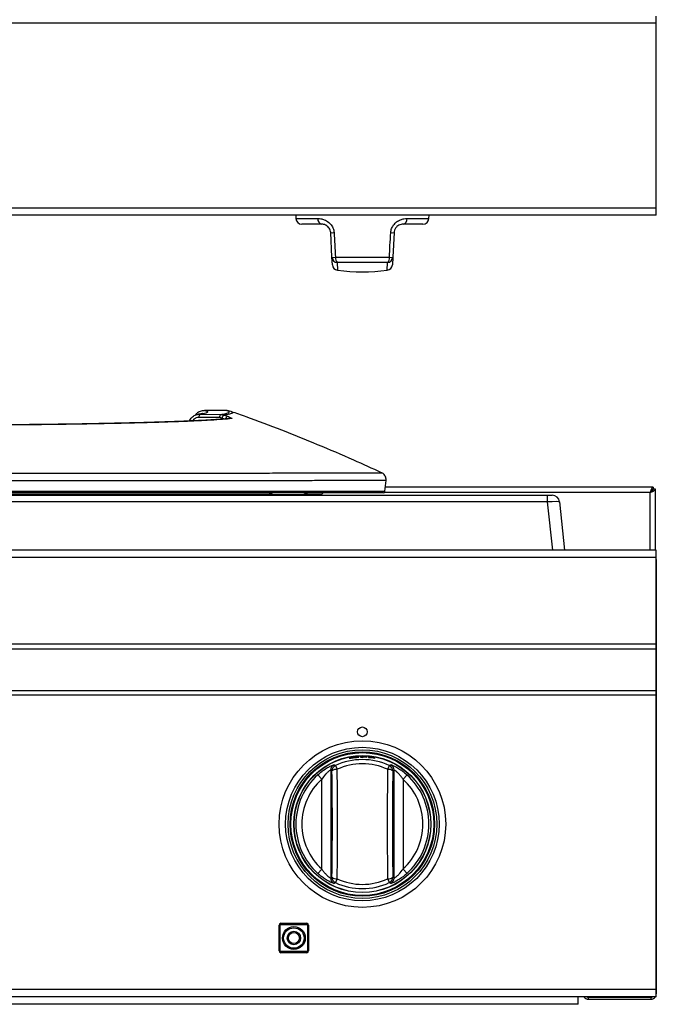
# Model space of a CAD drawing. Units: inches. Extents: x -42.3 to 54.7, y -0.2 to 40.7.
# Drawn here: x 13.6 to 24.3, y -0.2 to 16.4 of the extents above; entities that cross this region are included whole.
import ezdxf

# ---------------------------------------------------------------- set-up
doc = ezdxf.new("R2010")
doc.units = ezdxf.units.IN
doc.header["$MEASUREMENT"] = 0

msp = doc.modelspace()

# ---------------------------------------------------------------- linework, layer by layer
at = {"color": 7, "linetype": 'Continuous', "lineweight": 25}
for p, q in [((24.265, 16.317), (24.265, 16.437)), ((24.265, 16.317), (-11.61, 16.317)), ((24.265, 13.209), (24.265, 16.317)), ((24.265, 13.209), (-11.61, 13.209)), ((24.265, 13.089), (-11.61, 13.089)), ((18.207, 13.089), (18.21, 13.034)), ((20.444, 13.034), (20.447, 13.089)), ((24.265, 13.089), (24.265, 13.209)), ((18.645, 12.939), (18.31, 12.939)), ((20.344, 12.939), (20.01, 12.939)), ((18.816, 12.383), (18.795, 12.797)), ((19.86, 12.797), (19.838, 12.383)), ((18.823, 12.258), (18.816, 12.383)), ((18.875, 12.383), (19.78, 12.383)), ((19.751, 12.293), (18.904, 12.293)), ((19.838, 12.383), (19.832, 12.258)), ((17.03, 9.81), (16.672, 9.808)), ((16.673, 9.808), (16.672, 9.808)), ((17.03, 9.81), (16.673, 9.808)), ((17.03, 9.81), (17.03, 9.81)), ((17.125, 9.791), (17.128, 9.79)), ((16.426, 9.648), (16.416, 9.632)), ((16.427, 9.648), (16.426, 9.648)), ((16.927, 9.689), (16.581, 9.692)), ((16.597, 9.746), (16.943, 9.743)), ((16.969, 9.682), (16.927, 9.689)), ((16.943, 9.743), (17.003, 9.732)), ((17.003, 9.732), (17.06, 9.712)), ((19.706, 8.451), (19.726, 8.635)), ((24.213, 8.521), (19.714, 8.521)), ((24.213, 8.521), (24.213, 8.485)), ((24.249, 8.485), (24.213, 8.485)), ((24.249, 7.46), (24.249, 8.485)), ((1.167, 8.384), (22.44, 8.384)), ((22.44, 8.272), (1.167, 8.272)), ((19.677, 8.424), (11.804, 8.424)), ((18.642, 8.384), (18.643, 8.396)), ((22.44, 8.272), (22.44, 8.384)), ((22.44, 8.384), (22.515, 8.384)), ((22.639, 8.272), (22.725, 7.46)), ((24.265, 7.46), (-11.61, 7.46)), ((24.265, 7.34), (24.265, 7.46)), ((24.265, 7.34), (-11.61, 7.34)), ((24.265, 5.882), (24.265, 7.34)), ((24.265, 7.306), (24.265, 7.316)), ((24.265, 7.306), (24.265, 7.306)), ((24.265, 7.306), (24.265, 0.006)), ((24.265, 5.882), (-11.61, 5.882)), ((24.265, 5.799), (-11.61, 5.799)), ((24.265, 5.799), (24.265, 5.882)), ((24.265, 5.097), (24.265, 5.799)), ((24.265, 5.097), (-11.61, 5.097)), ((24.265, 5.028), (-11.61, 5.028)), ((24.265, 5.028), (24.265, 5.097)), ((24.265, 0.08), (24.265, 5.028)), ((19.188, 3.985), (19.188, 3.985)), ((19.188, 3.984), (19.188, 3.984)), ((19.188, 3.979), (19.188, 3.979)), ((19.188, 3.977), (19.188, 3.977)), ((19.407, 3.991), (19.294, 3.993)), ((19.294, 3.993), (19.294, 3.985)), ((19.294, 3.985), (19.339, 3.985)), ((19.339, 3.99), (19.339, 3.992)), ((19.339, 3.992), (19.407, 3.99)), ((19.402, 3.988), (19.339, 3.99)), ((19.339, 3.985), (19.339, 3.989)), ((19.339, 3.989), (19.402, 3.986)), ((19.402, 3.986), (19.402, 3.988)), ((19.407, 3.99), (19.407, 3.991)), ((19.54, 3.974), (19.428, 3.989)), ((19.428, 3.989), (19.428, 3.981)), ((19.428, 3.981), (19.472, 3.976)), ((19.472, 3.981), (19.472, 3.983)), ((19.472, 3.983), (19.54, 3.972)), ((19.535, 3.971), (19.472, 3.981)), ((19.472, 3.976), (19.472, 3.979)), ((19.472, 3.979), (19.535, 3.97)), ((19.535, 3.97), (19.535, 3.971)), ((19.54, 3.972), (19.54, 3.974)), ((18.875, 3.843), (18.904, 3.78)), ((19.78, 3.843), (19.751, 3.78)), ((18.578, 3.688), (18.645, 3.614)), ((18.816, 3.753), (18.795, 3.766)), ((18.795, 3.766), (18.795, 1.953)), ((19.86, 3.766), (19.838, 3.753)), ((19.86, 1.953), (19.86, 3.766)), ((20.01, 3.614), (20.077, 3.688)), ((18.645, 2.105), (18.645, 3.614)), ((20.01, 3.614), (20.01, 2.105)), ((18.578, 2.031), (18.645, 2.105)), ((20.01, 2.105), (20.077, 2.031)), ((18.795, 1.953), (18.816, 1.967)), ((18.904, 1.94), (18.875, 1.876)), ((19.751, 1.94), (19.78, 1.876)), ((19.838, 1.967), (19.86, 1.953)), ((17.928, 0.728), (17.928, 1.163)), ((17.948, 0.728), (17.948, 1.163)), ((17.958, 1.193), (18.393, 1.193)), ((17.958, 1.173), (18.393, 1.173)), ((18.403, 1.163), (18.403, 0.728)), ((18.423, 1.163), (18.423, 0.728)), ((18.393, 0.718), (17.958, 0.718)), ((18.393, 0.698), (17.958, 0.698)), ((24.265, 0.08), (-11.61, 0.08)), ((24.265, -0.04), (24.265, 0.08)), ((24.265, 0.006), (24.265, 0.006)), ((24.265, -0.003), (24.265, 0.006)), ((24.265, -0.04), (-11.61, -0.04)), ((22.951, -0.168), (22.951, -0.038)), ((23.125, -0.084), (23.125, -0.048)), ((23.125, -0.048), (24.175, -0.048)), ((23.125, -0.084), (24.175, -0.084)), ((24.175, -0.048), (24.175, -0.084)), ((22.951, -0.168), (-10.299, -0.168))]:
    msp.add_line(p, q, dxfattribs=at)
at = {"color": 8, "linetype": 'Continuous', "lineweight": 25}
for p, q in [((18.21, 13.034), (18.578, 13.034)), ((20.077, 13.034), (20.444, 13.034)), ((18.904, 12.293), (18.911, 12.164)), ((19.744, 12.164), (19.751, 12.293)), ((17.013, 9.666), (16.969, 9.682)), ((3.901, 8.451), (19.706, 8.451)), ((17.82, 8.396), (12.166, 8.396)), ((17.815, 8.399), (18.35, 8.399)), ((18.643, 8.396), (18.344, 8.396)), ((24.16, 8.432), (19.697, 8.432)), ((22.526, 7.46), (22.44, 8.272)), ((24.16, 7.46), (24.16, 8.432))]:
    msp.add_line(p, q, dxfattribs=at)
at = {"color": 7, "linetype": 'Continuous', "lineweight": 25}
for centre, radius in [((19.327, 4.41), 0.0815), ((19.327, 2.86), 1.4), ((19.327, 2.86), 1.29), ((19.327, 2.86), 1.249), ((19.327, 2.86), 1.214), ((19.327, 2.86), 1.2), ((19.327, 2.86), 1.2), ((19.327, 2.86), 1.152), ((19.327, 2.86), 1.148), ((19.327, 2.86), 1.148), ((18.176, 0.945), 0.192), ((18.176, 0.945), 0.172), ((18.176, 0.945), 0.113), ((18.176, 0.945), 0.093)]:
    msp.add_circle(centre, radius, dxfattribs=at)
for centre, radius, start, end in [((18.31, 13.039), 0.1, 183, 270), ((18.664, 13.024), 0.0867, 173.2214, 257.2952), ((19.991, 13.024), 0.0867, 282.7048, 6.7786), ((20.344, 13.039), 0.1, 270, 357), ((18.823, 13.142), 0.346, 265.289, 274.711), ((19.831, 13.142), 0.346, 265.289, 274.711), ((18.845, 12.734), 0.352, 265.2616, 274.7384), ((18.914, 12.39), 0.0973, 183.8865, 264.2998), ((18.923, 12.264), 0.1, 183, 262.9731), ((18.999, 12.374), 0.125, 175.6394, 220.3606), ((19.732, 12.264), 0.1, 277.0269, 357), ((19.656, 12.374), 0.125, 319.6394, 4.3606), ((19.741, 12.39), 0.0973, 275.7002, 356.1135), ((19.809, 12.734), 0.352, 265.2616, 274.7384), ((19.327, 15.545), 3.406, 262.9731, 277.0269), ((16.647, 9.702), 0.0671, 139.3326, 188.5737), ((16.994, 9.699), 0.0671, 139.3326, 188.5737), ((17.047, 9.666), 0.0796, 123.9414, 168.8015), ((17.104, 9.646), 0.0796, 123.8091, 168.6628), ((19.677, 8.454), 0.03, 270, 354), ((17.738, 8.294), 0.13, 54.0494, 90), ((17.862, 8.464), 0.08, 234.0494, 270), ((18.303, 8.464), 0.08, 270, 305.9506), ((18.426, 8.294), 0.13, 90, 125.9506), ((18.673, 8.394), 0.03, 90, 177), ((22.515, 8.259), 0.125, 6, 90), ((18.895, 3.766), 0.1, 115.6168, 179.8936), ((18.917, 3.752), 0.1, 114.8234, 179.8917), ((19.327, 2.86), 1.083, 65.2849, 114.7151), ((19.327, 2.86), 1.013, 65.2849, 114.7151), ((19.738, 3.752), 0.1, 0.1083, 65.1766), ((19.76, 3.766), 0.1, 0.1064, 64.3832), ((19.327, 2.86), 1.117, 132.1342, 227.8658), ((18.889, 3.671), 0.109, 82.4572, 131.8757), ((-41.997, 2.86), 60.82, 359.15874, 0.84126), ((-43.749, 2.86), 62.659, 359.15874, 0.84126), ((82.403, 2.86), 62.659, 179.15874, 180.84126), ((19.765, 3.671), 0.109, 48.1243, 97.5428), ((80.652, 2.86), 60.82, 179.15874, 180.84126), ((19.327, 2.86), 1.117, 312.1342, 47.8658), ((19.327, 2.86), 1.017, 132.1342, 227.8658), ((19.327, 2.86), 1.017, 312.1342, 47.8658), ((18.895, 1.953), 0.1, 180.1064, 244.3832), ((18.889, 2.048), 0.109, 228.1243, 277.5428), ((18.917, 1.967), 0.1, 180.1083, 245.1766), ((19.327, 2.86), 1.083, 245.2849, 294.7151), ((19.327, 2.86), 1.013, 245.2849, 294.7151), ((19.765, 2.048), 0.109, 262.4572, 311.8757), ((19.738, 1.967), 0.1, 294.8234, 359.8917), ((19.76, 1.953), 0.1, 295.6168, 359.8936), ((17.958, 1.163), 0.03, 90, 180), ((17.958, 1.163), 0.01, 90, 180), ((18.393, 1.163), 0.03, 0, 90), ((18.393, 1.163), 0.01, 0, 90), ((17.958, 0.728), 0.03, 180, 270), ((17.958, 0.728), 0.01, 180, 270), ((18.393, 0.728), 0.03, 270, 0), ((18.393, 0.728), 0.01, 270, 0), ((23.125, 0.006), 0.09, 211.1089, 270), ((23.125, 0.006), 0.054, 239.4416, 270), ((24.175, 0.006), 0.09, 270, 328.8911), ((24.175, 0.006), 0.054, 270, 300.5584)]:
    msp.add_arc(centre, radius, start, end, dxfattribs=at)
at = {"color": 8, "linetype": 'Continuous', "lineweight": 25}
for centre, radius, start, end in [((16.51, 9.742), 0.126, 228.3933, 239.9766), ((17.114, 9.619), 0.056, 70.3432, 97.0561)]:
    msp.add_arc(centre, radius, start, end, dxfattribs=at)
at = {"color": 7, "linetype": 'Continuous', "lineweight": 25}
msp.add_ellipse((22.439, 8.259), major_axis=(0.2, 0.013), ratio=0.064875, start_param=0.002568, end_param=1.562438, dxfattribs=at)
for points, knots in [([(18.578, 13.034), (18.596, 13.033), (18.631, 13.032), (18.694, 13.014), (18.759, 12.977), (18.816, 12.916), (18.845, 12.852), (18.85, 12.811), (18.852, 12.797)], [0, 0, 0, 0, 0.1585759, 0.3168914, 0.536106, 0.7207153, 0.9062115, 1, 1, 1, 1]), ([(18.795, 12.797), (18.793, 12.811), (18.789, 12.837), (18.771, 12.873), (18.744, 12.905), (18.698, 12.934), (18.665, 12.937), (18.645, 12.939)], [0, 0, 0, 0, 0.140103, 0.280069, 0.423224, 0.636659, 1, 1, 1, 1]), ([(19.803, 12.797), (19.807, 12.821), (19.814, 12.869), (19.851, 12.931), (19.904, 12.982), (19.964, 13.015), (20.024, 13.032), (20.059, 13.033), (20.077, 13.034)], [0, 0, 0, 0, 0.1616815, 0.3230714, 0.4914333, 0.6844375, 0.8420908, 1, 1, 1, 1]), ([(20.01, 12.939), (19.999, 12.939), (19.977, 12.937), (19.941, 12.925), (19.905, 12.9), (19.876, 12.863), (19.862, 12.825), (19.86, 12.804), (19.86, 12.797)], [0, 0, 0, 0, 0.1971074, 0.4006888, 0.5855008, 0.7718613, 0.933476, 1, 1, 1, 1]), ([(18.852, 12.797), (18.855, 12.731), (18.863, 12.593), (18.871, 12.455), (18.875, 12.383)], [0, 0, 0, 0, 0.48202, 1, 1, 1, 1]), ([(19.78, 12.383), (19.784, 12.45), (19.791, 12.588), (19.799, 12.726), (19.803, 12.797)], [0, 0, 0, 0, 0.48202, 1, 1, 1, 1]), ([(16.673, 9.808), (16.649, 9.805), (16.603, 9.8), (16.548, 9.767), (16.524, 9.737), (16.514, 9.725)], [0, 0, 0, 0, 0.38653, 0.745107, 1, 1, 1, 1]), ([(16.673, 9.808), (16.688, 9.804), (16.719, 9.796), (16.73, 9.785), (16.721, 9.774), (16.697, 9.765), (16.657, 9.755), (16.617, 9.749), (16.597, 9.746)], [0, 0, 0, 0, 0.19458, 0.390221, 0.541651, 0.693082, 0.846541, 1, 1, 1, 1]), ([(16.943, 9.743), (16.957, 9.745), (16.991, 9.75), (17.033, 9.758), (17.067, 9.767), (17.086, 9.777), (17.09, 9.787), (17.076, 9.798), (17.046, 9.806), (17.03, 9.81)], [0, 0, 0, 0, 0.092542, 0.229408, 0.366275, 0.504664, 0.643053, 0.82111, 1, 1, 1, 1]), ([(17.072, 9.804), (17.061, 9.807), (17.047, 9.81), (17.033, 9.81), (17.03, 9.81)], [0, 0, 0, 0, 0.832245, 1, 1, 1, 1]), ([(17.125, 9.79), (17.122, 9.791), (17.105, 9.798), (17.09, 9.802), (17.075, 9.805), (17.073, 9.805)], [0, 0, 0, 0, 0.172892, 0.887016, 1, 1, 1, 1]), ([(19.65, 8.762), (19.495, 8.833), (19.139, 8.996), (18.58, 9.235), (17.977, 9.478), (17.495, 9.663), (17.21, 9.76), (17.127, 9.788)], [0, 0, 0, 0, 0.188935, 0.431621, 0.669954, 0.90454, 1, 1, 1, 1]), ([(17.107, 9.675), (17.099, 9.674), (17.069, 9.671), (17.004, 9.665), (16.915, 9.659), (16.812, 9.652), (16.699, 9.645), (16.574, 9.639), (16.438, 9.633), (16.291, 9.626), (16.134, 9.621), (15.968, 9.615), (15.792, 9.609), (15.609, 9.604), (15.416, 9.599), (15.216, 9.595), (15.007, 9.59), (14.789, 9.586), (14.565, 9.582), (14.334, 9.578), (14.098, 9.575), (13.858, 9.572), (13.614, 9.57), (13.397, 9.568), (13.261, 9.567), (13.208, 9.566)], [0, 0, 0, 0, 0.01773, 0.062569, 0.107735, 0.152699, 0.197852, 0.243256, 0.288829, 0.334497, 0.380179, 0.425789, 0.471259, 0.516538, 0.561661, 0.606932, 0.652444, 0.698126, 0.743907, 0.789704, 0.835424, 0.880997, 0.926357, 0.971436, 1, 1, 1, 1]), ([(17.133, 9.672), (17.084, 9.667), (16.986, 9.658), (16.781, 9.645), (16.535, 9.633), (16.254, 9.621), (15.951, 9.611), (15.629, 9.601), (15.277, 9.593), (14.9, 9.585), (14.506, 9.578), (14.095, 9.572), (13.664, 9.567), (13.363, 9.565), (13.213, 9.563)], [0, 0, 0, 0, 0.087375, 0.174751, 0.265209, 0.355668, 0.435341, 0.515014, 0.596999, 0.678985, 0.758106, 0.837228, 0.918614, 1, 1, 1, 1]), ([(16.427, 9.648), (16.442, 9.668), (16.47, 9.706), (16.529, 9.737), (16.571, 9.746), (16.593, 9.746), (16.597, 9.746)], [0, 0, 0, 0, 0.35763, 0.678438, 0.945681, 1, 1, 1, 1]), ([(16.638, 9.757), (16.638, 9.757), (16.639, 9.757), (16.632, 9.755), (16.614, 9.751), (16.592, 9.747), (16.573, 9.745), (16.567, 9.744)], [0, 0, 0, 0, 0.059435, 0.28336, 0.552738, 0.864605, 1, 1, 1, 1]), ([(17.06, 9.712), (17.071, 9.708), (17.095, 9.699), (17.121, 9.687), (17.136, 9.678), (17.139, 9.673), (17.135, 9.672), (17.133, 9.672)], [0, 0, 0, 0, 0.218189, 0.436381, 0.654512, 0.873751, 1, 1, 1, 1]), ([(19.725, 8.634), (19.725, 8.634), (19.728, 8.647), (19.724, 8.672), (19.714, 8.705), (19.696, 8.731), (19.677, 8.748), (19.661, 8.759), (19.652, 8.762), (19.65, 8.763)], [0, 0, 0, 0, 0.00772, 0.241233, 0.45992, 0.647715, 0.812822, 0.956878, 1, 1, 1, 1]), ([(24.16, 8.432), (24.17, 8.436), (24.192, 8.444), (24.22, 8.456), (24.24, 8.469), (24.248, 8.478), (24.249, 8.484), (24.249, 8.485)], [0, 0, 0, 0, 0.2296031, 0.459284, 0.6889653, 0.9186464, 1, 1, 1, 1]), ([(24.16, 8.432), (24.167, 8.437), (24.181, 8.446), (24.199, 8.459), (24.211, 8.472), (24.212, 8.481), (24.213, 8.485)], [0, 0, 0, 0, 0.254639, 0.509433, 0.764228, 1, 1, 1, 1]), ([(19.128, 3.975), (19.125, 3.974), (19.118, 3.973), (19.109, 3.97), (19.108, 3.969), (19.107, 3.968)], [0, 0, 0, 0, 0.246579, 0.500442, 1, 1, 1, 1]), ([(19.188, 3.985), (19.177, 3.984), (19.161, 3.982), (19.14, 3.978), (19.132, 3.976), (19.128, 3.975)], [0, 0, 0, 0, 0.499528, 0.753115, 1, 1, 1, 1]), ([(19.128, 3.969), (19.132, 3.969), (19.14, 3.97), (19.16, 3.973), (19.176, 3.975), (19.188, 3.977)], [0, 0, 0, 0, 0.2324, 0.469763, 1, 1, 1, 1]), ([(19.161, 3.979), (19.159, 3.979), (19.153, 3.977), (19.153, 3.977), (19.152, 3.976)], [0, 0, 0, 0, 0.438587, 1, 1, 1, 1]), ([(19.152, 3.976), (19.153, 3.976), (19.153, 3.975), (19.157, 3.975), (19.16, 3.975), (19.161, 3.976)], [0, 0, 0, 0, 0.513285, 0.771176, 1, 1, 1, 1]), ([(19.188, 3.984), (19.185, 3.983), (19.18, 3.983), (19.173, 3.982), (19.166, 3.981), (19.163, 3.98), (19.161, 3.979)], [0, 0, 0, 0, 0.2623904, 0.5003008, 0.7473128, 1, 1, 1, 1]), ([(19.161, 3.976), (19.163, 3.976), (19.166, 3.976), (19.173, 3.977), (19.18, 3.978), (19.185, 3.978), (19.188, 3.979)], [0, 0, 0, 0, 0.251678, 0.488121, 0.731739, 1, 1, 1, 1]), ([(19.248, 3.99), (19.244, 3.99), (19.236, 3.99), (19.215, 3.989), (19.199, 3.987), (19.188, 3.985)], [0, 0, 0, 0, 0.247003, 0.500483, 1, 1, 1, 1]), ([(19.215, 3.986), (19.213, 3.986), (19.21, 3.986), (19.203, 3.985), (19.196, 3.985), (19.191, 3.984), (19.188, 3.984)], [0, 0, 0, 0, 0.25268, 0.499685, 0.737474, 1, 1, 1, 1]), ([(19.188, 3.977), (19.2, 3.978), (19.216, 3.98), (19.236, 3.982), (19.244, 3.983), (19.248, 3.984)], [0, 0, 0, 0, 0.530472, 0.767753, 1, 1, 1, 1]), ([(19.188, 3.979), (19.191, 3.979), (19.196, 3.98), (19.203, 3.98), (19.21, 3.981), (19.213, 3.982), (19.215, 3.982)], [0, 0, 0, 0, 0.262567, 0.500311, 0.747265, 1, 1, 1, 1]), ([(19.223, 3.985), (19.223, 3.985), (19.223, 3.986), (19.217, 3.986), (19.215, 3.986)], [0, 0, 0, 0, 0.562532, 1, 1, 1, 1]), ([(19.215, 3.982), (19.217, 3.983), (19.223, 3.984), (19.223, 3.985), (19.223, 3.985)], [0, 0, 0, 0, 0.437773, 1, 1, 1, 1]), ([(19.269, 3.988), (19.269, 3.989), (19.267, 3.99), (19.258, 3.99), (19.251, 3.99), (19.248, 3.99)], [0, 0, 0, 0, 0.504731, 0.75592, 1, 1, 1, 1]), ([(19.248, 3.984), (19.251, 3.984), (19.259, 3.985), (19.268, 3.987), (19.269, 3.988), (19.269, 3.988)], [0, 0, 0, 0, 0.2466734, 0.5004558, 1, 1, 1, 1]), ([(18.578, 3.688), (18.596, 3.703), (18.631, 3.734), (18.694, 3.78), (18.759, 3.819), (18.816, 3.846), (18.845, 3.857), (18.85, 3.857), (18.852, 3.857)], [0, 0, 0, 0, 0.158576, 0.316891, 0.536106, 0.720715, 0.906211, 1, 1, 1, 1]), ([(18.852, 3.857), (18.855, 3.854), (18.863, 3.85), (18.871, 3.846), (18.875, 3.843)], [0, 0, 0, 0, 0.48202, 1, 1, 1, 1]), ([(19.107, 3.968), (19.108, 3.968), (19.109, 3.967), (19.118, 3.968), (19.125, 3.968), (19.128, 3.969)], [0, 0, 0, 0, 0.499539, 0.753286, 1, 1, 1, 1]), ([(19.78, 3.843), (19.784, 3.845), (19.791, 3.85), (19.799, 3.854), (19.803, 3.857)], [0, 0, 0, 0, 0.48202, 1, 1, 1, 1]), ([(19.803, 3.857), (19.807, 3.856), (19.814, 3.856), (19.851, 3.841), (19.904, 3.814), (19.964, 3.777), (20.024, 3.734), (20.059, 3.703), (20.077, 3.688)], [0, 0, 0, 0, 0.161681, 0.323071, 0.491433, 0.684437, 0.842091, 1, 1, 1, 1]), ([(18.795, 3.766), (18.793, 3.766), (18.789, 3.766), (18.771, 3.754), (18.744, 3.732), (18.698, 3.688), (18.665, 3.642), (18.645, 3.614)], [0, 0, 0, 0, 0.1401032, 0.2800689, 0.4232238, 0.6366587, 1, 1, 1, 1]), ([(20.01, 3.614), (19.999, 3.629), (19.977, 3.661), (19.941, 3.703), (19.905, 3.737), (19.876, 3.76), (19.862, 3.767), (19.86, 3.767), (19.86, 3.766)], [0, 0, 0, 0, 0.197107, 0.400689, 0.585501, 0.771861, 0.933476, 1, 1, 1, 1]), ([(18.852, 1.863), (18.848, 1.863), (18.841, 1.864), (18.803, 1.879), (18.751, 1.905), (18.691, 1.942), (18.631, 1.985), (18.596, 2.016), (18.578, 2.031)], [0, 0, 0, 0, 0.161681, 0.323071, 0.491433, 0.684437, 0.842091, 1, 1, 1, 1]), ([(18.645, 2.105), (18.656, 2.09), (18.678, 2.058), (18.713, 2.017), (18.749, 1.982), (18.778, 1.96), (18.792, 1.952), (18.794, 1.953), (18.795, 1.953)], [0, 0, 0, 0, 0.1971074, 0.4006888, 0.5855008, 0.7718613, 0.933476, 1, 1, 1, 1]), ([(20.077, 2.031), (20.059, 2.016), (20.024, 1.985), (19.961, 1.94), (19.895, 1.9), (19.838, 1.873), (19.809, 1.862), (19.805, 1.863), (19.803, 1.863)], [0, 0, 0, 0, 0.158576, 0.316891, 0.536106, 0.720715, 0.906211, 1, 1, 1, 1]), ([(19.86, 1.953), (19.862, 1.953), (19.865, 1.953), (19.883, 1.965), (19.911, 1.987), (19.957, 2.032), (19.989, 2.077), (20.01, 2.105)], [0, 0, 0, 0, 0.140103, 0.280069, 0.423224, 0.636659, 1, 1, 1, 1]), ([(18.875, 1.876), (18.871, 1.874), (18.863, 1.869), (18.856, 1.865), (18.852, 1.863)], [0, 0, 0, 0, 0.48202, 1, 1, 1, 1]), ([(19.803, 1.863), (19.799, 1.865), (19.792, 1.869), (19.784, 1.874), (19.78, 1.876)], [0, 0, 0, 0, 0.48202, 1, 1, 1, 1])]:
    msp.add_open_spline(points, degree=3, knots=knots, dxfattribs=at)
at = {"color": 8, "linetype": 'Continuous', "lineweight": 25}
for points, knots in [([(17.128, 9.79), (17.131, 9.789), (17.148, 9.784), (17.154, 9.776), (17.15, 9.766), (17.131, 9.757), (17.096, 9.747), (17.053, 9.739), (17.017, 9.734), (17.003, 9.732)], [0, 0, 0, 0, 0.045507, 0.253453, 0.412087, 0.570721, 0.731118, 0.891515, 1, 1, 1, 1]), ([(16.581, 9.692), (16.566, 9.691), (16.536, 9.688), (16.496, 9.667), (16.479, 9.644), (16.471, 9.634)], [0, 0, 0, 0, 0.355602, 0.711195, 1, 1, 1, 1]), ([(11.804, 8.757), (11.969, 8.757), (12.3, 8.757), (12.846, 8.757), (13.438, 8.757), (13.968, 8.757), (14.387, 8.757), (14.701, 8.757), (15.01, 8.757), (15.409, 8.758), (15.888, 8.758), (16.342, 8.758), (16.693, 8.758), (16.951, 8.758), (17.199, 8.758), (17.513, 8.758), (17.878, 8.759), (18.207, 8.759), (18.45, 8.759), (18.622, 8.759), (18.783, 8.76), (18.976, 8.76), (19.186, 8.76), (19.352, 8.761), (19.459, 8.761), (19.527, 8.761), (19.581, 8.761), (19.631, 8.761), (19.66, 8.762), (19.651, 8.762), (19.65, 8.762)], [0, 0, 0, 0, 0.0402, 0.080562, 0.13319, 0.186183, 0.213261, 0.240338, 0.267615, 0.294891, 0.347529, 0.400532, 0.427613, 0.454695, 0.481974, 0.509254, 0.561915, 0.61494, 0.642034, 0.669128, 0.69642, 0.723713, 0.776395, 0.829442, 0.85655, 0.883657, 0.910964, 0.938271, 0.990968, 1, 1, 1, 1]), ([(19.721, 8.635), (19.722, 8.635), (19.726, 8.635), (19.695, 8.634), (19.628, 8.634), (19.523, 8.633), (19.384, 8.632), (19.211, 8.632), (19.004, 8.631), (18.763, 8.63), (18.491, 8.63), (18.188, 8.629), (17.857, 8.629), (17.499, 8.628), (17.115, 8.628), (16.705, 8.628), (16.273, 8.627), (15.822, 8.627), (15.353, 8.627), (14.867, 8.627), (14.367, 8.627), (13.854, 8.627), (13.333, 8.626), (12.816, 8.626), (12.306, 8.626), (11.971, 8.626), (11.804, 8.626)], [0, 0, 0, 0, 0.017314, 0.060169, 0.103028, 0.146034, 0.18909, 0.232096, 0.274956, 0.317816, 0.360823, 0.403879, 0.446886, 0.489746, 0.532601, 0.575603, 0.618655, 0.661656, 0.704512, 0.747366, 0.790366, 0.833416, 0.876416, 0.91927, 0.959635, 1, 1, 1, 1])]:
    msp.add_open_spline(points, degree=3, knots=knots, dxfattribs=at)
at = {"color": 7, "linetype": 'Continuous', "lineweight": 25}
for points in [[(24.213, 8.521), (24.208, 8.52), (24.199, 8.517), (24.186, 8.497), (24.173, 8.467), (24.164, 8.444), (24.16, 8.432)], [(24.213, 8.485), (24.208, 8.484), (24.199, 8.483), (24.186, 8.47), (24.173, 8.453), (24.164, 8.439), (24.16, 8.432)]]:
    msp.add_open_spline(points, degree=3, dxfattribs=at)

doc.saveas('drawing.dxf')
